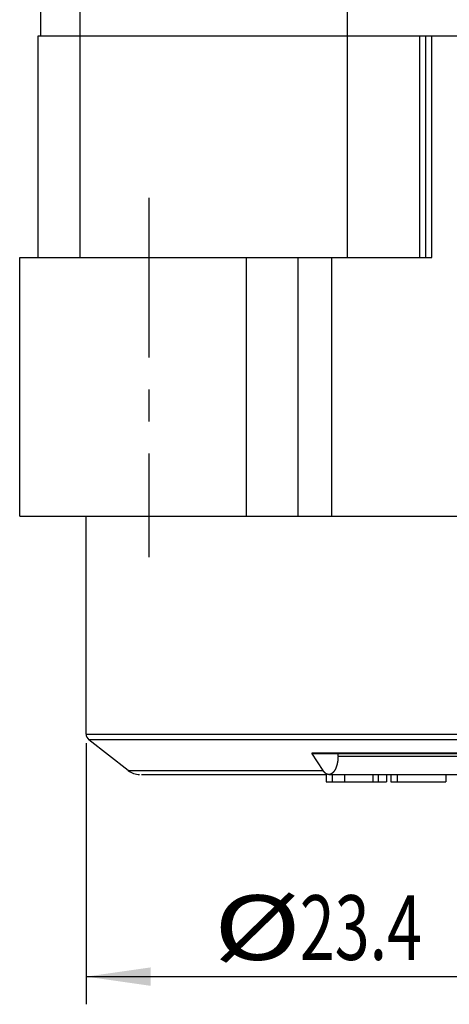
# Model space of a CAD drawing. Extents: x 0 to 420, y 0 to 297.
# Drawn here: x 332 to 355, y 85 to 138 of the extents above; entities that cross this region are included whole.
import ezdxf

# ---------------------------------------------------------------- set-up
doc = ezdxf.new("R2010")
doc.units = 0
doc.header["$LTSCALE"] = 23.1
doc.linetypes.add('CENTER', pattern=[0.6, 0.375, -0.075, 0.075, -0.075])
doc.layers.get('0').update_dxf_attribs({"linetype": 'CONTINUOUS'})
doc.layers.add('BEMASSUNGEN', color=7, linetype='CONTINUOUS')
doc.layers.add('DEFAULT_1', color=7, linetype='CENTER')
doc.styles.get("Standard").update_dxf_attribs({"font": 'txt', "width": 0.8})
doc.dimstyles.get("Standard").update_dxf_attribs({"dimtxt": 3.5, "dimasz": 3.5, "dimexe": 0.18, "dimexo": 0.0625, "dimgap": 0.09, "dimtad": 1, "dimblk": '_FILLED', "dimblk1": '_FILLED', "dimblk2": '_FILLED', "dimcen": 0.09, "dimclrt": 5, "dimazin": 3, "dimtol": 1, "dimtp": 0.001, "dimtm": 0.001, "dimtfac": 1, "dimtofl": 0, "dimtmove": 0, "dimatfit": 3})

# ---------------------------------------------------------------- blocks, each defined once
blk = doc.blocks.new('_FILLED')
at = {"color": 0, "linetype": 'BYBLOCK'}
blk.add_solid([(0, 0), (-1, 0.142857), (-1, -0.142857)], dxfattribs=at)
blk = doc.blocks.new('*D10')
at = {"layer": 'BEMASSUNGEN', "color": 2, "linetype": 'CONTINUOUS'}
for p, q in [((335.46411, 98.759363), (335.46411, 84.621081)), ((382.26411, 98.759363), (382.26411, 84.621081)), ((335.46411, 86.121081), (358.86411, 86.121081)), ((382.26411, 86.121081), (358.86411, 86.121081))]:
    blk.add_line(p, q, dxfattribs=at)
at = {"layer": 'BEMASSUNGEN', "color": 2, "linetype": 'CONTINUOUS', "xscale": 3.5, "yscale": 3.5, "zscale": 3.5, "rotation": 180}
blk.add_blockref('_FILLED', (335.46411, 86.121081), dxfattribs=at)
at = {"layer": 'BEMASSUNGEN', "color": 2, "linetype": 'CONTINUOUS', "xscale": 3.5, "yscale": 3.5, "zscale": 3.5}
blk.add_blockref('_FILLED', (382.26411, 86.121081), dxfattribs=at)
at = {"layer": 'BEMASSUNGEN', "color": 5, "linetype": 'CONTINUOUS', "oblique": 15}
for s, width, p in [('%%c', 1.333333, (342.373555, 87.026947)), (' [0.922"]', 0.666667, (357.040221, 87.026947)), ('23.4', 0.714286, (347.040221, 87.026947))]:
    blk.add_text(s, height=3.5, dxfattribs=dict(at, width=width)).set_placement(p)

msp = doc.modelspace()

# ---------------------------------------------------------------- linework, layer by layer
at = {"color": 7, "linetype": 'CONTINUOUS'}
for p, q in [((335.146824, 125.064491), (335.146824, 157.064491)), ((349.606442, 157.064491), (349.606442, 125.064491)), ((333.015319, 137.064491), (333.015319, 142.064491)), ((332.86411, 125.064491), (332.86411, 137.064491)), ((332.864229, 137.064491), (384.864007, 137.064491)), ((353.86411, 125.064491), (353.86411, 137.064491)), ((331.86411, 111.064491), (331.86411, 125.064491)), ((331.864408, 125.064491), (354.192235, 125.064491)), ((331.864408, 111.064491), (385.863813, 111.064491)), ((335.46411, 99.259363), (335.46411, 111.064491)), ((337.747745, 97.277031), (335.617564, 98.944379)), ((348.305927, 97.277031), (347.702474, 98.221709)), ((369.96411, 98.179201), (347.76411, 98.179201)), ((349.11411, 98.064491), (349.11411, 98.179201)), ((338.456936, 97.064491), (348.46411, 97.064491)), ((348.46411, 97.064491), (348.46411, 96.664491)), ((348.61411, 97.064491), (369.11428, 97.064491)), ((348.804201, 97.064491), (348.804201, 96.664491)), ((349.464201, 97.064491), (349.464201, 96.664491)), ((351.008095, 97.064491), (351.008095, 96.664491)), ((351.297534, 97.064491), (351.297534, 96.664491)), ((351.737534, 97.064491), (351.737534, 96.664491)), ((351.98411, 97.064491), (351.98411, 96.664491)), ((352.324201, 97.064491), (352.324201, 96.664491)), ((354.964201, 97.064491), (354.964201, 96.664491)), ((348.46411, 96.664491), (351.737534, 96.664491)), ((351.98411, 96.664491), (354.964201, 96.664491))]:
    msp.add_line(p, q, dxfattribs=at)
at = {"color": 9, "linetype": 'CONTINUOUS'}
for p, q in [((353.54915, 125.064491), (353.54915, 137.064491)), ((354.192235, 125.064491), (354.192235, 137.064491)), ((344.146349, 111.064491), (344.146349, 125.064491)), ((346.937444, 125.064491), (346.937444, 111.064491)), ((348.766222, 125.064491), (348.766222, 111.064491)), ((335.46411, 99.259363), (382.26411, 99.259363)), ((382.110656, 98.944379), (335.617564, 98.944379)), ((370.025747, 98.221709), (347.702474, 98.221709)), ((349.11411, 98.064491), (355.978323, 98.064491)), ((337.747745, 97.277031), (348.305927, 97.277031))]:
    msp.add_line(p, q, dxfattribs=at)
at = {"color": 7}
for points in [[(347.702, 98.2217, 0), (347.703, 98.2213, 0), (347.703, 98.2209, 0), (347.703, 98.2205, 0), (347.704, 98.2201, 0), (347.704, 98.2197, 0), (347.704, 98.2193, 0), (347.704, 98.2189, 0), (347.705, 98.2184, 0), (347.705, 98.218, 0), (347.705, 98.2176, 0), (347.705, 98.2172, 0), (347.706, 98.2168, 0), (347.706, 98.2164, 0), (347.706, 98.216, 0), (347.707, 98.2156, 0), (347.707, 98.2152, 0), (347.707, 98.2148, 0), (347.707, 98.2144, 0), (347.708, 98.214, 0), (347.708, 98.2136, 0), (347.708, 98.2132, 0), (347.709, 98.2128, 0), (347.709, 98.2124, 0), (347.709, 98.212, 0), (347.709, 98.2116, 0), (347.71, 98.2112, 0), (347.71, 98.2108, 0), (347.71, 98.2104, 0), (347.711, 98.21, 0), (347.711, 98.2096, 0), (347.711, 98.2092, 0), (347.712, 98.2088, 0), (347.712, 98.2084, 0), (347.712, 98.208, 0), (347.713, 98.2076, 0), (347.713, 98.2073, 0), (347.713, 98.2069, 0), (347.713, 98.2065, 0), (347.714, 98.2061, 0), (347.714, 98.2057, 0), (347.714, 98.2053, 0), (347.715, 98.205, 0), (347.715, 98.2046, 0), (347.715, 98.2042, 0), (347.716, 98.2038, 0), (347.716, 98.2035, 0), (347.716, 98.2031, 0), (347.717, 98.2027, 0), (347.717, 98.2023, 0), (347.717, 98.202, 0), (347.718, 98.2016, 0), (347.718, 98.2012, 0), (347.718, 98.2009, 0), (347.719, 98.2005, 0), (347.719, 98.2002, 0), (347.72, 98.1998, 0), (347.72, 98.1995, 0), (347.72, 98.1991, 0), (347.721, 98.1988, 0), (347.721, 98.1984, 0), (347.721, 98.1981, 0), (347.722, 98.1977, 0), (347.722, 98.1974, 0), (347.722, 98.197, 0), (347.723, 98.1967, 0), (347.723, 98.1964, 0), (347.723, 98.196, 0), (347.724, 98.1957, 0), (347.724, 98.1954, 0), (347.725, 98.1951, 0), (347.725, 98.1947, 0), (347.725, 98.1944, 0), (347.726, 98.1941, 0), (347.726, 98.1938, 0), (347.726, 98.1935, 0), (347.727, 98.1932, 0), (347.727, 98.1929, 0), (347.728, 98.1926, 0), (347.728, 98.1923, 0), (347.728, 98.192, 0), (347.729, 98.1917, 0), (347.729, 98.1914, 0), (347.73, 98.1911, 0), (347.73, 98.1908, 0), (347.73, 98.1905, 0), (347.731, 98.1903, 0), (347.731, 98.19, 0), (347.732, 98.1897, 0), (347.732, 98.1894, 0), (347.732, 98.1892, 0), (347.733, 98.1889, 0), (347.733, 98.1886, 0), (347.734, 98.1884, 0), (347.734, 98.1881, 0), (347.734, 98.1879, 0), (347.735, 98.1876, 0), (347.735, 98.1874, 0), (347.736, 98.1872, 0), (347.736, 98.1869, 0), (347.737, 98.1867, 0), (347.737, 98.1865, 0), (347.737, 98.1862, 0), (347.738, 98.186, 0), (347.738, 98.1858, 0), (347.739, 98.1856, 0), (347.739, 98.1854, 0), (347.74, 98.1852, 0), (347.74, 98.185, 0), (347.74, 98.1848, 0), (347.741, 98.1846, 0), (347.741, 98.1844, 0), (347.742, 98.1842, 0), (347.742, 98.184, 0), (347.743, 98.1838, 0), (347.743, 98.1837, 0), (347.744, 98.1835, 0), (347.744, 98.1833, 0), (347.744, 98.1832, 0), (347.745, 98.183, 0), (347.745, 98.1829, 0), (347.746, 98.1827, 0), (347.746, 98.1826, 0), (347.747, 98.1824, 0), (347.747, 98.1823, 0), (347.748, 98.1822, 0), (347.748, 98.182, 0), (347.749, 98.1819, 0), (347.749, 98.1818, 0), (347.75, 98.1817, 0), (347.75, 98.1816, 0), (347.751, 98.1814, 0), (347.751, 98.1813, 0), (347.752, 98.1812, 0), (347.752, 98.1811, 0), (347.753, 98.1811, 0), (347.753, 98.181, 0), (347.753, 98.1809, 0), (347.754, 98.1808, 0), (347.754, 98.1807, 0), (347.755, 98.1807, 0), (347.755, 98.1806, 0), (347.756, 98.1805, 0), (347.756, 98.1805, 0), (347.757, 98.1804, 0), (347.757, 98.1804, 0), (347.758, 98.1803, 0), (347.758, 98.1803, 0), (347.759, 98.1802, 0), (347.759, 98.1802, 0), (347.76, 98.1801, 0), (347.76, 98.1801, 0), (347.761, 98.1801, 0), (347.761, 98.1801, 0), (347.762, 98.1801, 0), (347.762, 98.18, 0), (347.763, 98.18, 0), (347.763, 98.18, 0), (347.764, 98.18, 0), (347.764, 98.18, 0)], [(349.114, 98.0645, 0), (349.114, 98.0598, 0), (349.114, 98.055, 0), (349.114, 98.0503, 0), (349.114, 98.0456, 0), (349.114, 98.0408, 0), (349.114, 98.0361, 0), (349.114, 98.0314, 0), (349.114, 98.0266, 0), (349.114, 98.0219, 0), (349.114, 98.0172, 0), (349.113, 98.0124, 0), (349.113, 98.0077, 0), (349.113, 98.003, 0), (349.113, 97.9982, 0), (349.113, 97.9935, 0), (349.113, 97.9888, 0), (349.113, 97.9841, 0), (349.112, 97.9793, 0), (349.112, 97.9746, 0), (349.112, 97.9699, 0), (349.112, 97.9651, 0), (349.111, 97.9604, 0), (349.111, 97.9557, 0), (349.111, 97.9509, 0), (349.111, 97.9462, 0), (349.11, 97.9415, 0), (349.11, 97.9368, 0), (349.11, 97.932, 0), (349.109, 97.9273, 0), (349.109, 97.9226, 0), (349.109, 97.9179, 0), (349.108, 97.9131, 0), (349.108, 97.9084, 0), (349.108, 97.9037, 0), (349.107, 97.899, 0), (349.107, 97.8943, 0), (349.106, 97.8895, 0), (349.106, 97.8848, 0), (349.106, 97.8801, 0), (349.105, 97.8754, 0), (349.105, 97.8707, 0), (349.104, 97.866, 0), (349.104, 97.8612, 0), (349.103, 97.8565, 0), (349.103, 97.8518, 0), (349.102, 97.8471, 0), (349.102, 97.8424, 0), (349.101, 97.8377, 0), (349.101, 97.833, 0), (349.1, 97.8283, 0), (349.099, 97.8236, 0), (349.099, 97.8189, 0), (349.098, 97.8142, 0), (349.098, 97.8095, 0), (349.097, 97.8048, 0), (349.096, 97.8001, 0), (349.096, 97.7954, 0), (349.095, 97.7907, 0), (349.094, 97.786, 0), (349.094, 97.7813, 0), (349.093, 97.7766, 0), (349.092, 97.772, 0), (349.092, 97.7673, 0), (349.091, 97.7626, 0), (349.09, 97.7579, 0), (349.089, 97.7532, 0), (349.089, 97.7485, 0), (349.088, 97.7439, 0), (349.087, 97.7392, 0), (349.086, 97.7345, 0), (349.085, 97.7299, 0), (349.084, 97.7252, 0), (349.084, 97.7205, 0), (349.083, 97.7159, 0), (349.082, 97.7112, 0), (349.081, 97.7065, 0), (349.08, 97.7019, 0), (349.079, 97.6972, 0), (349.078, 97.6926, 0), (349.077, 97.6879, 0), (349.076, 97.6833, 0), (349.075, 97.6787, 0), (349.074, 97.674, 0), (349.073, 97.6694, 0), (349.072, 97.6647, 0), (349.071, 97.6601, 0), (349.07, 97.6555, 0), (349.069, 97.6509, 0), (349.068, 97.6462, 0), (349.067, 97.6416, 0), (349.066, 97.637, 0), (349.065, 97.6324, 0), (349.064, 97.6278, 0), (349.063, 97.6232, 0), (349.062, 97.6186, 0), (349.061, 97.614, 0), (349.059, 97.6094, 0), (349.058, 97.6048, 0), (349.057, 97.6002, 0), (349.056, 97.5957, 0), (349.055, 97.5911, 0), (349.053, 97.5865, 0), (349.052, 97.5819, 0), (349.051, 97.5774, 0), (349.05, 97.5728, 0), (349.048, 97.5683, 0), (349.047, 97.5637, 0), (349.046, 97.5592, 0), (349.044, 97.5546, 0), (349.043, 97.5501, 0), (349.042, 97.5455, 0), (349.04, 97.541, 0), (349.039, 97.5365, 0), (349.037, 97.532, 0), (349.036, 97.5275, 0), (349.034, 97.5229, 0), (349.033, 97.5184, 0), (349.032, 97.5139, 0), (349.03, 97.5094, 0), (349.029, 97.505, 0), (349.027, 97.5005, 0), (349.025, 97.496, 0), (349.024, 97.4915, 0), (349.022, 97.487, 0), (349.021, 97.4826, 0), (349.019, 97.4781, 0), (349.018, 97.4737, 0), (349.016, 97.4692, 0), (349.014, 97.4648, 0), (349.013, 97.4604, 0), (349.011, 97.4559, 0), (349.009, 97.4515, 0), (349.007, 97.4471, 0), (349.006, 97.4427, 0), (349.004, 97.4383, 0), (349.002, 97.4339, 0), (349, 97.4295, 0), (348.999, 97.4251, 0), (348.997, 97.4207, 0), (348.995, 97.4164, 0), (348.993, 97.412, 0), (348.991, 97.4077, 0), (348.989, 97.4033, 0), (348.987, 97.399, 0), (348.985, 97.3947, 0), (348.983, 97.3904, 0), (348.981, 97.3861, 0), (348.979, 97.3818, 0), (348.977, 97.3775, 0), (348.975, 97.3732, 0), (348.973, 97.3689, 0), (348.971, 97.3647, 0), (348.969, 97.3604, 0), (348.967, 97.3562, 0), (348.965, 97.3519, 0), (348.963, 97.3477, 0), (348.961, 97.3435, 0), (348.958, 97.3393, 0), (348.956, 97.3351, 0), (348.954, 97.3309, 0), (348.952, 97.3268, 0), (348.949, 97.3226, 0), (348.947, 97.3185, 0), (348.945, 97.3144, 0), (348.942, 97.3102, 0), (348.94, 97.3061, 0), (348.938, 97.302, 0), (348.935, 97.298, 0), (348.933, 97.2939, 0), (348.93, 97.2898, 0), (348.928, 97.2858, 0), (348.925, 97.2818, 0), (348.923, 97.2777, 0), (348.92, 97.2737, 0), (348.918, 97.2698, 0), (348.915, 97.2658, 0), (348.912, 97.2618, 0), (348.91, 97.2579, 0), (348.907, 97.2539, 0), (348.904, 97.25, 0), (348.901, 97.2461, 0), (348.899, 97.2422, 0), (348.896, 97.2384, 0), (348.893, 97.2345, 0), (348.89, 97.2307, 0), (348.887, 97.2269, 0), (348.884, 97.2231, 0), (348.882, 97.2193, 0), (348.879, 97.2155, 0), (348.876, 97.2118, 0), (348.873, 97.2081, 0), (348.87, 97.2044, 0), (348.866, 97.2007, 0), (348.863, 97.1971, 0), (348.86, 97.1935, 0), (348.857, 97.1899, 0), (348.854, 97.1864, 0), (348.851, 97.1829, 0), (348.847, 97.1794, 0), (348.844, 97.1759, 0), (348.841, 97.1725, 0), (348.837, 97.1691, 0), (348.834, 97.1657, 0), (348.831, 97.1624, 0), (348.827, 97.1591, 0), (348.824, 97.1559, 0), (348.82, 97.1527, 0), (348.817, 97.1495, 0), (348.813, 97.1464, 0), (348.809, 97.1433, 0), (348.806, 97.1403, 0), (348.802, 97.1373, 0), (348.798, 97.1343, 0), (348.795, 97.1314, 0), (348.791, 97.1286, 0), (348.787, 97.1258, 0), (348.783, 97.123, 0), (348.779, 97.1203, 0), (348.775, 97.1176, 0), (348.771, 97.115, 0), (348.767, 97.1124, 0), (348.763, 97.1099, 0), (348.759, 97.1075, 0), (348.755, 97.1051, 0), (348.751, 97.1027, 0), (348.747, 97.1004, 0), (348.742, 97.0982, 0), (348.738, 97.096, 0), (348.734, 97.0939, 0), (348.729, 97.0919, 0), (348.725, 97.0899, 0), (348.721, 97.088, 0), (348.716, 97.0861, 0), (348.712, 97.0843, 0), (348.707, 97.0826, 0), (348.703, 97.0809, 0), (348.698, 97.0794, 0), (348.694, 97.0779, 0), (348.689, 97.0764, 0), (348.684, 97.0751, 0), (348.68, 97.0738, 0), (348.675, 97.0726, 0), (348.67, 97.0715, 0), (348.666, 97.0704, 0), (348.661, 97.0695, 0), (348.656, 97.0686, 0), (348.652, 97.0678, 0), (348.647, 97.0671, 0), (348.642, 97.0664, 0), (348.638, 97.0659, 0), (348.633, 97.0655, 0), (348.628, 97.0651, 0), (348.623, 97.0648, 0), (348.619, 97.0647, 0), (348.614, 97.0646, 0)], [(348.614, 97.0646, 0), (348.612, 97.0646, 0), (348.61, 97.0646, 0), (348.608, 97.0646, 0), (348.606, 97.0646, 0), (348.604, 97.0647, 0), (348.602, 97.0648, 0), (348.6, 97.0649, 0), (348.598, 97.065, 0), (348.596, 97.0652, 0), (348.594, 97.0653, 0), (348.592, 97.0655, 0), (348.59, 97.0657, 0), (348.588, 97.0659, 0), (348.586, 97.0661, 0), (348.584, 97.0663, 0), (348.582, 97.0666, 0), (348.58, 97.0669, 0), (348.578, 97.0672, 0), (348.576, 97.0675, 0), (348.574, 97.0678, 0), (348.572, 97.0682, 0), (348.57, 97.0685, 0), (348.568, 97.0689, 0), (348.566, 97.0693, 0), (348.564, 97.0697, 0), (348.562, 97.0701, 0), (348.56, 97.0706, 0), (348.558, 97.071, 0), (348.556, 97.0715, 0), (348.554, 97.072, 0), (348.552, 97.0725, 0), (348.55, 97.073, 0), (348.548, 97.0735, 0), (348.546, 97.0741, 0), (348.544, 97.0747, 0), (348.542, 97.0752, 0), (348.54, 97.0758, 0), (348.538, 97.0764, 0), (348.536, 97.0771, 0), (348.534, 97.0777, 0), (348.532, 97.0783, 0), (348.53, 97.079, 0), (348.528, 97.0797, 0), (348.526, 97.0804, 0), (348.524, 97.0811, 0), (348.522, 97.0818, 0), (348.521, 97.0825, 0), (348.519, 97.0833, 0), (348.517, 97.084, 0), (348.515, 97.0848, 0), (348.513, 97.0856, 0), (348.511, 97.0864, 0), (348.509, 97.0872, 0), (348.507, 97.088, 0), (348.505, 97.0889, 0), (348.503, 97.0897, 0), (348.502, 97.0906, 0), (348.5, 97.0914, 0), (348.498, 97.0923, 0), (348.496, 97.0932, 0), (348.494, 97.0941, 0), (348.492, 97.095, 0), (348.49, 97.096, 0), (348.489, 97.0969, 0), (348.487, 97.0979, 0), (348.485, 97.0988, 0), (348.483, 97.0998, 0), (348.481, 97.1008, 0), (348.479, 97.1018, 0), (348.478, 97.1028, 0), (348.476, 97.1038, 0), (348.474, 97.1049, 0), (348.472, 97.1059, 0), (348.47, 97.1069, 0), (348.469, 97.108, 0), (348.467, 97.1091, 0), (348.465, 97.1101, 0), (348.463, 97.1112, 0), (348.462, 97.1123, 0), (348.46, 97.1134, 0), (348.458, 97.1146, 0), (348.456, 97.1157, 0), (348.455, 97.1168, 0), (348.453, 97.118, 0), (348.451, 97.1191, 0), (348.45, 97.1203, 0), (348.448, 97.1214, 0), (348.446, 97.1226, 0), (348.444, 97.1238, 0), (348.443, 97.125, 0), (348.441, 97.1262, 0), (348.439, 97.1274, 0), (348.438, 97.1286, 0), (348.436, 97.1299, 0), (348.435, 97.1311, 0), (348.433, 97.1323, 0), (348.431, 97.1336, 0), (348.43, 97.1348, 0), (348.428, 97.1361, 0), (348.426, 97.1374, 0), (348.425, 97.1387, 0), (348.423, 97.14, 0), (348.422, 97.1413, 0), (348.42, 97.1426, 0), (348.419, 97.1439, 0), (348.417, 97.1452, 0), (348.415, 97.1465, 0), (348.414, 97.1478, 0), (348.412, 97.1492, 0), (348.411, 97.1505, 0), (348.409, 97.1519, 0), (348.408, 97.1532, 0), (348.406, 97.1546, 0), (348.405, 97.156, 0), (348.403, 97.1574, 0), (348.402, 97.1587, 0), (348.4, 97.1601, 0), (348.399, 97.1615, 0), (348.397, 97.1629, 0), (348.396, 97.1644, 0), (348.394, 97.1658, 0), (348.393, 97.1672, 0), (348.391, 97.1686, 0), (348.39, 97.1701, 0), (348.389, 97.1715, 0), (348.387, 97.173, 0), (348.386, 97.1744, 0), (348.384, 97.1759, 0), (348.383, 97.1773, 0), (348.381, 97.1788, 0), (348.38, 97.1803, 0), (348.379, 97.1818, 0), (348.377, 97.1833, 0), (348.376, 97.1848, 0), (348.374, 97.1863, 0), (348.373, 97.1878, 0), (348.372, 97.1893, 0), (348.37, 97.1908, 0), (348.369, 97.1923, 0), (348.368, 97.1938, 0), (348.366, 97.1954, 0), (348.365, 97.1969, 0), (348.364, 97.1984, 0), (348.362, 97.2, 0), (348.361, 97.2015, 0), (348.36, 97.2031, 0), (348.358, 97.2047, 0), (348.357, 97.2062, 0), (348.356, 97.2078, 0), (348.355, 97.2094, 0), (348.353, 97.211, 0), (348.352, 97.2125, 0), (348.351, 97.2141, 0), (348.349, 97.2157, 0), (348.348, 97.2173, 0), (348.347, 97.2189, 0), (348.346, 97.2205, 0), (348.344, 97.2221, 0), (348.343, 97.2237, 0), (348.342, 97.2253, 0), (348.341, 97.227, 0), (348.339, 97.2286, 0), (348.338, 97.2302, 0), (348.337, 97.2319, 0), (348.336, 97.2335, 0), (348.335, 97.2351, 0), (348.333, 97.2368, 0), (348.332, 97.2384, 0), (348.331, 97.2401, 0), (348.33, 97.2417, 0), (348.329, 97.2434, 0), (348.327, 97.245, 0), (348.326, 97.2467, 0), (348.325, 97.2483, 0), (348.324, 97.25, 0), (348.323, 97.2517, 0), (348.322, 97.2534, 0), (348.32, 97.255, 0), (348.319, 97.2567, 0), (348.318, 97.2584, 0), (348.317, 97.2601, 0), (348.316, 97.2618, 0), (348.315, 97.2634, 0), (348.314, 97.2651, 0), (348.313, 97.2668, 0), (348.311, 97.2685, 0), (348.31, 97.2702, 0), (348.309, 97.2719, 0), (348.308, 97.2736, 0), (348.307, 97.2753, 0), (348.306, 97.277, 0)]]:
    msp.add_polyline3d(points, dxfattribs=at)
at = {"color": 7, "linetype": 'CONTINUOUS'}
for centre, radius, start, end in [((335.86411, 99.259363), 0.4, 180, 231.948788), ((338.36411, 98.064491), 1, 231.948788, 270)]:
    msp.add_arc(centre, radius, start, end, dxfattribs=at)
at = {"layer": 'DEFAULT_1', "color": 2, "linetype": 'CENTER'}
msp.add_line((338.86411, 128.305153), (338.86411, 108.839847), dxfattribs=at)

# ---------------------------------------------------------------- dimensions: what is measured, and where the dimension line sits
at = {"layer": 'BEMASSUNGEN', "color": 2, "linetype": 'CONTINUOUS'}
dim = msp.add_linear_dim(base=(382.26411, 86.121081), p1=(335.46411, 98.759363), p2=(382.26411, 98.759363), text='%%c<> [0.922"]', dimstyle='Standard', dxfattribs=at)
dim.commit()
dim.dimension.update_dxf_attribs({"geometry": '*D10', "text_midpoint": (360.206888, 88.776947), "dimtype": 128})

doc.saveas('drawing.dxf')
